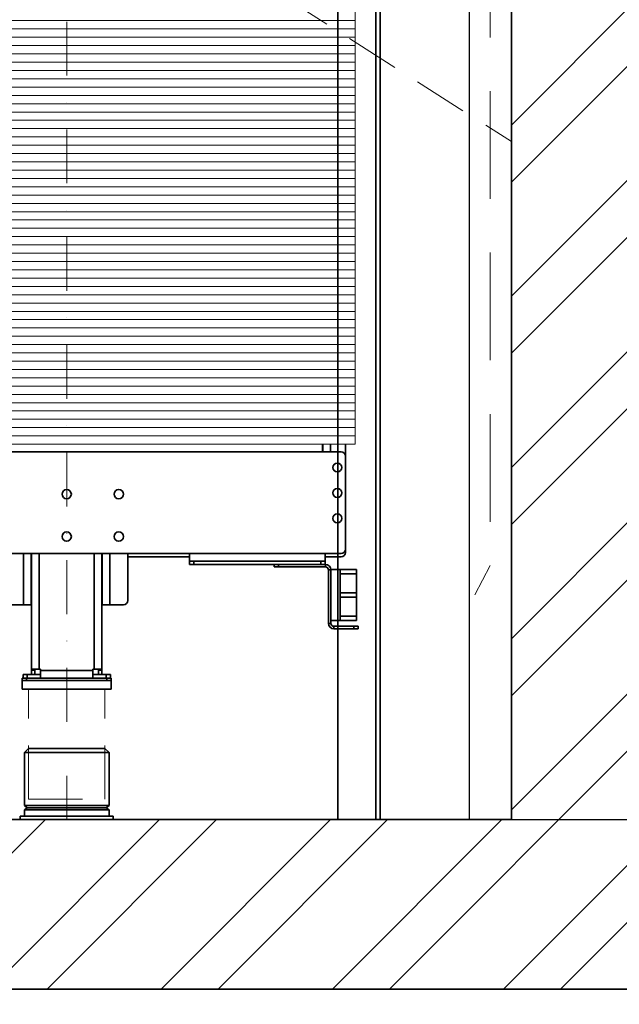
# Model space of a CAD drawing. Units: millimetres. Extents: x 44175 to 434789, y -179287 to -42743.
# Drawn here: x 341078 to 341786, y -162267 to -161105 of the extents above; entities that cross this region are included whole.
import ezdxf

# ---------------------------------------------------------------- set-up
doc = ezdxf.new("R2010")
doc.units = ezdxf.units.MM
doc.header["$LTSCALE"] = 20
doc.header["$PDMODE"] = 1
doc.linetypes.add('ČERCHOVANÁ2', pattern=[12.7, 6.35, -3.175, 0, -3.175])
doc.linetypes.add('ČÁRKOVANÁ2', pattern=[9.525, 6.35, -3.175])
doc.layers.get('0').update_dxf_attribs({"lineweight": 9})
doc.layers.get('Defpoints').update_dxf_attribs({"lineweight": 9})
for name, color, linetype, lineweight in [('KABINA', 5, 'Continuous', 35), ('KLADKOVÁ HLAVA', 30, 'Continuous', 35), ('KOTY', 7, 'Continuous', 9), ('NEVIDITELNÁ', 244, 'ČÁRKOVANÁ2', 9), ('OSY', 1, 'ČERCHOVANÁ2', 9), ('POPIS', 6, 'Continuous', 40), ('PŘEJEZD', 7, 'ČÁRKOVANÁ2', 9), ('RÁM', 4, 'Continuous', 35), ('VODITKA', 36, 'Continuous', 35), ('ZDI', 3, 'Continuous', 35), ('ŠRAFY', 7, 'Continuous', 9)]:
    doc.layers.add(name, color=color, linetype=linetype, lineweight=lineweight)
doc.layers.add('KONSTRUKCE', color=30, linetype='Continuous')
doc.styles.get("Standard").update_dxf_attribs({"font": 'arial.ttf'})
doc.dimstyles.get("Standard").update_dxf_attribs({"dimscale": 20, "dimtxt": 3, "dimasz": 3, "dimexe": 1, "dimexo": 0, "dimgap": 1.5, "dimtad": 1, "dimdsep": 46, "dimtxsty": 'Standard', "dimcen": 0, "dimdle": 1, "dimclrd": 256, "dimclre": 256, "dimclrt": 256, "dimaunit": 1, "dimadec": 0, "dimazin": 0, "dimtfac": 0.6, "dimtmove": 0, "dimatfit": 0, "dimfxl": 0, "dimtolj": 1, "dimarcsym": 0})

# ---------------------------------------------------------------- blocks, each defined once
blk = doc.blocks.new('*D128')
at = {"layer": 'Defpoints', "color": 0, "ltscale": 0.5}
for p in [(341954.4, -160998.8), (341658.9, -162048.8), (342627.6, -162048.8)]:
    blk.add_point(p, dxfattribs=at)
at = {"layer": 'KOTY', "lineweight": -2, "ltscale": 0.5}
for p, q in [((341954.4, -160998.8), (342647.6, -160998.8)), ((342627.6, -161058.8), (342627.6, -161988.8)), ((341658.9, -162048.8), (342647.6, -162048.8))]:
    blk.add_line(p, q, dxfattribs=at)
at = {"layer": 'KOTY', "ltscale": 0.5}
for points in [[(342617.6, -161058.8), (342637.6, -161058.8), (342627.6, -160998.8)], [(342617.6, -161988.8), (342637.6, -161988.8), (342627.6, -162048.8)]]:
    blk.add_solid(points, dxfattribs=at)
at = {"layer": 'KOTY', "ltscale": 0.5, "insert": (342443.1, -161523.8), "char_height": 60, "attachment_point": 5, "rotation": 90}
blk.add_mtext('\\A1;PROHLUBEŇ 1050 \\P MINIMÁLNÍ PROHLUBEŇ 760\\P (DLE EN 81-21)', dxfattribs=at)

msp = doc.modelspace()

# ---------------------------------------------------------------- hatches: boundary and pattern name
at = {"layer": 'ŠRAFY', "ltscale": 0.5}
h = msp.add_hatch(dxfattribs=at)
h.set_pattern_fill('ANSI32', color=256, scale=15, style=0)
h.set_pattern_definition([(45, (-20059.86, 6236.08), (-101.02788, 101.02788), []), (45, (-19992.5, 6236.08), (-101.02788, 101.02788), [])])
edge = h.paths.add_edge_path()
edge.add_line((341858.9204, -162248.7601), (341858.9204, -161248.7601))
edge.add_line((341858.9204, -161248.7601), (341877.1143, -161248.7601))
edge.add_line((341877.1143, -161248.7601), (342160.6458, -161248.7601))
edge.add_spline(control_points=[(342160.6458, -161248.7601), (342152.2381, -161211.8257), (342136.1781, -161141.2757), (342248.5536, -161123.7798), (342275.2481, -161072.7015), (342284.79, -161043.7601)], knot_values=[43.273394119, 43.273394119, 43.273394119, 43.273394119, 137.982369201, 224.181110895, 310.870682106, 310.870682106, 310.870682106, 310.870682106], degree=3, periodic=0)
edge.add_line((342284.79, -161043.7601), (341658.9204, -161043.7601))
edge.add_line((341658.9204, -161043.7601), (341658.9204, -162048.7601))
edge.add_line((341658.9204, -162048.7601), (339458.9204, -162048.7601))
edge.add_line((339458.9204, -162048.7601), (339458.9204, -160998.7601))
edge.add_line((339458.9204, -160998.7601), (339258.9204, -160998.7601))
edge.add_line((339258.9204, -160998.7601), (339258.9204, -162248.7601))
edge.add_line((339258.9204, -162248.7601), (341858.9204, -162248.7601))

# ---------------------------------------------------------------- linework, layer by layer
for p, q in [((341474.4204, -161605.8401), (341474.4204, -159449.8401)), ((340793.4204, -161106.0401), (341474.4204, -161106.0401)), ((340793.4204, -161115.8401), (341474.4204, -161115.8401)), ((340793.4204, -161125.6401), (341474.4204, -161125.6401)), ((340793.4204, -161135.4401), (341474.4204, -161135.4401)), ((340793.4204, -161145.2401), (341474.4204, -161145.2401)), ((340793.4204, -161155.0401), (341474.4204, -161155.0401)), ((340793.4204, -161164.8401), (341474.4204, -161164.8401)), ((340793.4204, -161174.6401), (341474.4204, -161174.6401)), ((340793.4204, -161184.4401), (341474.4204, -161184.4401)), ((340793.4204, -161194.2401), (341474.4204, -161194.2401)), ((340793.4204, -161204.0401), (341474.4204, -161204.0401)), ((340793.4204, -161213.8401), (341474.4204, -161213.8401)), ((340793.4204, -161223.6401), (341474.4204, -161223.6401)), ((340793.4204, -161233.4401), (341474.4204, -161233.4401)), ((340793.4204, -161243.2401), (341474.4204, -161243.2401)), ((340793.4204, -161253.0401), (341474.4204, -161253.0401)), ((340793.4204, -161262.8401), (341474.4204, -161262.8401)), ((340793.4204, -161272.6401), (341474.4204, -161272.6401)), ((340793.4204, -161282.4401), (341474.4204, -161282.4401)), ((340793.4204, -161292.2401), (341474.4204, -161292.2401)), ((340793.4204, -161302.0401), (341474.4204, -161302.0401)), ((340793.4204, -161311.8401), (341474.4204, -161311.8401)), ((340793.4204, -161321.6401), (341474.4204, -161321.6401)), ((340793.4204, -161331.4401), (341474.4204, -161331.4401)), ((340793.4204, -161341.2401), (341474.4204, -161341.2401)), ((340793.4204, -161351.0401), (341474.4204, -161351.0401)), ((340793.4204, -161360.8401), (341474.4204, -161360.8401)), ((340793.4204, -161370.6401), (341474.4204, -161370.6401)), ((340793.4204, -161380.4401), (341474.4204, -161380.4401)), ((340793.4204, -161390.2401), (341474.4204, -161390.2401)), ((340793.4204, -161400.0401), (341474.4204, -161400.0401)), ((340793.4204, -161409.8401), (341474.4204, -161409.8401)), ((340793.4204, -161419.6401), (341474.4204, -161419.6401)), ((340793.4204, -161429.4401), (341474.4204, -161429.4401)), ((340793.4204, -161439.2401), (341474.4204, -161439.2401)), ((340793.4204, -161449.0401), (341474.4204, -161449.0401)), ((340793.4204, -161458.8401), (341474.4204, -161458.8401)), ((340793.4204, -161468.6401), (341474.4204, -161468.6401)), ((340793.4204, -161478.4401), (341474.4204, -161478.4401)), ((340793.4204, -161488.2401), (341474.4204, -161488.2401)), ((340793.4204, -161498.0401), (341474.4204, -161498.0401)), ((340793.4204, -161507.8401), (341474.4204, -161507.8401)), ((340793.4204, -161517.6401), (341474.4204, -161517.6401)), ((340793.4204, -161527.4401), (341474.4204, -161527.4401)), ((340793.4204, -161537.2401), (341474.4204, -161537.2401)), ((340793.4204, -161547.0401), (341474.4204, -161547.0401)), ((340793.4204, -161556.8401), (341474.4204, -161556.8401)), ((340793.4204, -161566.6401), (341474.4204, -161566.6401)), ((340793.4204, -161576.4401), (341474.4204, -161576.4401)), ((340793.4204, -161586.2401), (341474.4204, -161586.2401)), ((340793.4204, -161596.0401), (341474.4204, -161596.0401)), ((340793.4204, -161605.8401), (341474.4204, -161605.8401))]:
    msp.add_line(p, q)
at = {"layer": 'KABINA'}
for p, q in [((341078.9204, -162044.7601), (341188.9204, -162044.7601)), ((341078.9204, -162044.7601), (341078.9204, -162048.7601)), ((341078.9204, -162048.7601), (341188.9204, -162048.7601)), ((341188.9204, -162044.7601), (341188.9204, -162048.7601))]:
    msp.add_line(p, q, dxfattribs=at)
at = {"layer": 'KLADKOVÁ HLAVA', "ltscale": 0.5}
for p, q in [((341435.9204, -161605.8401), (341435.9204, -161614.7601)), ((341436.4204, -161605.8401), (341436.4204, -161614.7601)), ((341445.3404, -161605.8401), (341445.3404, -161614.7601)), ((341462.9204, -161619.7601), (341462.9204, -161605.8401)), ((340831.9204, -161614.7601), (341435.9204, -161614.7601)), ((341457.9204, -161614.7601), (341435.9204, -161614.7601)), ((341462.9204, -161729.7601), (341462.9204, -161619.7601)), ((340988.9204, -161734.7601), (341278.9204, -161734.7601)), ((341083.0004, -161795.2601), (341083.0004, -161734.7601)), ((341091.9204, -161795.2601), (341091.9204, -161734.7601)), ((341092.4204, -161877.5101), (341092.4204, -161734.7601)), ((341101.3404, -161871.1501), (341101.3404, -161734.7601)), ((341166.5004, -161734.7601), (341166.5004, -161871.1501)), ((341175.4204, -161877.5101), (341175.4204, -161734.7601)), ((341175.9204, -161734.7601), (341175.9204, -161795.2601)), ((341184.8404, -161734.7601), (341184.8404, -161795.2601)), ((341205.9204, -161790.2601), (341205.9204, -161734.7601)), ((341278.9204, -161738.7601), (341205.9204, -161738.7601)), ((341438.9204, -161734.7601), (341278.9204, -161734.7601)), ((341278.9204, -161743.6801), (341278.9204, -161734.7601)), ((341438.9204, -161734.7601), (341457.9204, -161734.7601)), ((341438.9204, -161743.6801), (341438.9204, -161734.7601)), ((341457.9204, -161738.7601), (341438.9204, -161738.7601)), ((341462.9204, -161729.7601), (341462.9204, -161733.7601)), ((341438.9204, -161743.6801), (341278.9204, -161743.6801)), ((341278.9204, -161743.6801), (341278.9204, -161747.6801)), ((341278.9204, -161747.6801), (341439.4704, -161747.6801)), ((341283.9204, -161743.6801), (341283.9204, -161747.6801)), ((341378.9204, -161750.6801), (341378.9204, -161747.6801)), ((341378.9204, -161750.6801), (341439.4704, -161750.6801)), ((341383.9204, -161750.6801), (341383.9204, -161747.6801)), ((341433.9204, -161743.6801), (341433.9204, -161747.6801)), ((341438.9204, -161743.6801), (341438.9204, -161747.6801)), ((341439.4704, -161747.6801), (341439.4704, -161750.6801)), ((341445.9204, -161754.1301), (341442.9204, -161754.1301)), ((341442.9204, -161754.1301), (341442.9204, -161817.2301)), ((341445.9204, -161753.6801), (341445.9204, -161754.1301)), ((341445.9204, -161754.1301), (341445.9204, -161817.2301)), ((341066.9204, -161795.2601), (341092.4204, -161795.2601)), ((341175.4204, -161795.2601), (341200.9204, -161795.2601)), ((341442.9204, -161817.2301), (341445.9204, -161817.2301)), ((341449.3704, -161820.6801), (341477.9204, -161820.6801)), ((341449.3704, -161823.6801), (341449.3704, -161820.6801)), ((341472.9204, -161820.6801), (341472.9204, -161823.6801)), ((341477.9204, -161820.6801), (341477.9204, -161823.6801)), ((341477.9204, -161823.6801), (341449.3704, -161823.6801)), ((341082.3404, -161877.7601), (341103.0304, -161877.7601)), ((341082.3404, -161881.7601), (341082.3404, -161877.7601)), ((341087.3404, -161881.7601), (341087.3404, -161877.7601)), ((341092.4204, -161871.1501), (341103.0304, -161871.1501)), ((341092.4204, -161872.5101), (341096.4204, -161872.5101)), ((341092.4204, -161877.5101), (341096.4204, -161877.5101)), ((341096.4204, -161877.5101), (341096.4204, -161871.1501)), ((341103.0304, -161881.7601), (341103.0304, -161871.1501)), ((341164.8104, -161872.8401), (341103.0304, -161872.8401)), ((341175.4204, -161871.1501), (341164.8104, -161871.1501)), ((341164.8104, -161881.7601), (341164.8104, -161871.1501)), ((341164.8104, -161877.7601), (341185.5004, -161877.7601)), ((341171.4204, -161877.5101), (341171.4204, -161871.1501)), ((341175.4204, -161872.5101), (341171.4204, -161872.5101)), ((341175.4204, -161877.5101), (341171.4204, -161877.5101)), ((341180.5004, -161881.7601), (341180.5004, -161877.7601)), ((341185.5004, -161881.7601), (341185.5004, -161877.7601)), ((341081.4204, -161881.7601), (341186.4204, -161881.7601)), ((341081.4204, -161894.7601), (341081.4204, -161881.7601)), ((341186.4204, -161884.7601), (341081.4204, -161884.7601)), ((341086.4204, -161884.7601), (341086.4204, -161881.7601)), ((341181.4204, -161884.7601), (341181.4204, -161881.7601)), ((341186.4204, -161894.7601), (341186.4204, -161881.7601)), ((341186.4204, -161894.7601), (341081.4204, -161894.7601))]:
    msp.add_line(p, q, dxfattribs=at)
for centre, radius in [((341453.4204, -161633.3101), 5.25), ((341133.9204, -161664.7601), 5.5), ((341195.4204, -161664.7601), 5.5), ((341453.4204, -161663.3101), 5.25), ((341453.4204, -161693.3101), 5.25), ((341133.9204, -161714.7601), 5.5), ((341195.4204, -161714.7601), 5.5)]:
    msp.add_circle(centre, radius, dxfattribs=at)
for centre, radius, start, end in [((341457.9204, -161619.7601), 5, 0, 90), ((341457.9204, -161729.7601), 5, 270, 0), ((341457.9204, -161733.7601), 5, 270, 0), ((341439.4704, -161754.1301), 6.45, 0, 90), ((341439.4704, -161754.1301), 3.45, 0, 90), ((341200.9204, -161790.2601), 5, 270, 0), ((341449.3704, -161817.2301), 6.45, 180, 270), ((341449.3704, -161817.2301), 3.45, 180, 270)]:
    msp.add_arc(centre, radius, start, end, dxfattribs=at)
at = {"layer": 'KONSTRUKCE', "ltscale": 0.5}
msp.add_line((341608.9204, -158311.0925), (341608.9204, -162048.7601), dxfattribs=at)
at = {"layer": 'NEVIDITELNÁ', "ltscale": 0.5}
for p, q in [((341088.9204, -162024.7601), (341088.9204, -161894.7601)), ((341178.9204, -162024.7601), (341178.9204, -161894.7601)), ((341088.9204, -162024.7601), (341178.9204, -162024.7601))]:
    msp.add_line(p, q, dxfattribs=at)
at = {"layer": 'OSY', "ltscale": 0.5}
msp.add_line((341133.9204, -158311.0925), (341133.9204, -162048.7601), dxfattribs=at)
at = {"layer": 'PŘEJEZD', "ltscale": 0.5}
msp.add_line((339458.9204, -159848.7601), (341658.9204, -161248.7601), dxfattribs=at)
at = {"layer": 'PŘEJEZD'}
for p, q in [((341633.9204, -160998.7601), (341633.9204, -161748.7601)), ((341633.9204, -161748.7601), (341615.7219, -161783.7601))]:
    msp.add_line(p, q, dxfattribs=at)
at = {"layer": 'RÁM'}
for p, q in [((341475.9204, -161753.6801), (341445.9204, -161753.6801)), ((341456.9204, -161753.6801), (341456.9204, -161813.6801)), ((341475.9204, -161758.6801), (341456.9204, -161758.6801)), ((341475.9204, -161753.6801), (341475.9204, -161813.6801)), ((341475.9204, -161781.1801), (341456.9204, -161781.1801)), ((341475.9204, -161786.1801), (341456.9204, -161786.1801)), ((341475.9204, -161808.6801), (341456.9204, -161808.6801)), ((341475.9204, -161813.6801), (341445.9204, -161813.6801)), ((341088.9204, -161964.7601), (341083.9204, -161969.7601)), ((341083.9204, -161969.7601), (341083.9204, -162032.2601)), ((341083.9204, -161969.7601), (341183.9204, -161969.7601)), ((341088.9204, -161964.7601), (341178.9204, -161964.7601)), ((341178.9204, -161964.7601), (341183.9204, -161969.7601)), ((341183.9204, -161969.7601), (341183.9204, -162032.2601)), ((341087.3614, -162034.7601), (341083.9204, -162032.2601)), ((341183.9204, -162032.2601), (341083.9204, -162032.2601)), ((341083.9204, -162037.2601), (341087.3614, -162034.7601)), ((341083.9204, -162037.2601), (341083.9204, -162044.7601)), ((341183.9204, -162037.2601), (341083.9204, -162037.2601)), ((341087.3614, -162034.7601), (341180.4795, -162034.7601)), ((341180.4795, -162034.7601), (341183.9204, -162032.2601)), ((341183.9204, -162037.2601), (341180.4795, -162034.7601)), ((341183.9204, -162037.2601), (341183.9204, -162044.7601))]:
    msp.add_line(p, q, dxfattribs=at)
at = {"layer": 'VODITKA', "ltscale": 0.5}
for p, q in [((341453.9204, -158311.0925), (341453.9204, -162048.7601)), ((341498.9204, -158311.0925), (341498.9204, -162048.7601)), ((341503.9204, -158311.0925), (341503.9204, -162048.7601))]:
    msp.add_line(p, q, dxfattribs=at)
at = {"layer": 'ZDI', "ltscale": 0.5}
for p, q in [((341658.9204, -160998.7601), (341658.9204, -162048.7601)), ((339458.9204, -162048.7601), (341658.9204, -162048.7601)), ((339258.9204, -162248.7601), (341858.9204, -162248.7601))]:
    msp.add_line(p, q, dxfattribs=at)

# ---------------------------------------------------------------- dimensions: what is measured, and where the dimension line sits
at = {"layer": 'KOTY', "ltscale": 0.5}
dim = msp.add_linear_dim(base=(342627.5503, -162048.7601), p1=(341954.4435, -160998.7601), p2=(341658.9204, -162048.7601), angle=90, text='PROHLUBEŇ <> \\P MINIMÁLNÍ PROHLUBEŇ 760\\P (DLE EN 81-21)', dimstyle='Standard', dxfattribs=at)
dim.commit()
dim.dimension.update_dxf_attribs({"geometry": '*D128', "text_midpoint": (342627.5503, -161523.7601), "dimtype": 160})

# ---------------------------------------------------------------- leaders
at = {"layer": 'POPIS', "ltscale": 0.5, "annotation_type": 0, "has_hookline": 1, "hookline_direction": 0, "text_width": 1719.2497}
msp.add_leader([(340158.9204, -162048.7601), (340537.0042, -162480.5096), (340597.0042, -162480.5096)], dimstyle='Standard', dxfattribs=at)

doc.saveas('drawing.dxf')
